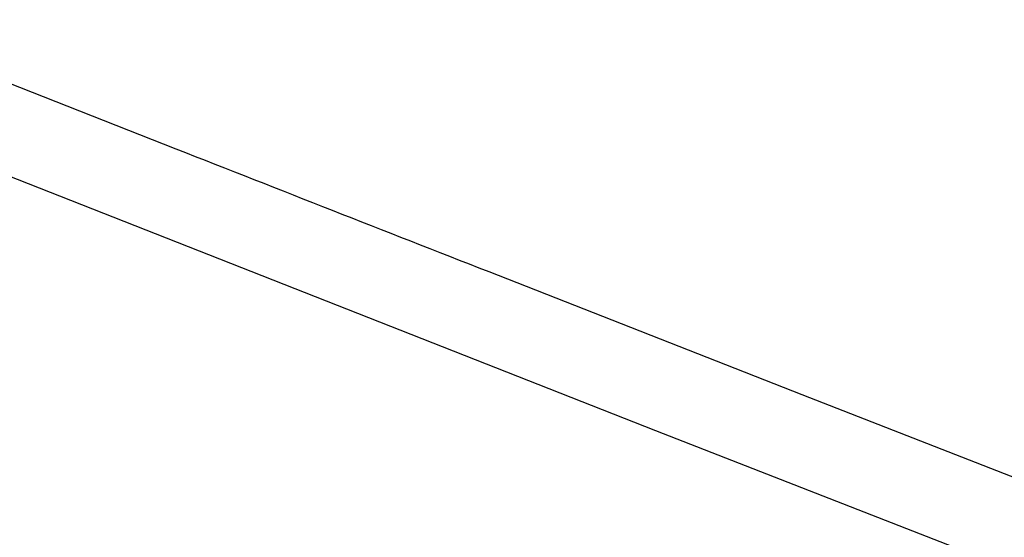
# Model space of a CAD drawing. Units: inches. Extents: x 62 to 949, y 62 to 188.
# Drawn here: x 104 to 108, y 114 to 116 of the extents above; entities that cross this region are included whole.
import ezdxf

# ---------------------------------------------------------------- set-up
doc = ezdxf.new("R2010")
doc.units = ezdxf.units.IN
doc.header["$MEASUREMENT"] = 0
doc.layers.add('ASSI', color=7, linetype='Continuous')
doc.layers.add('RACCORDO', color=7, linetype='Continuous')

# ---------------------------------------------------------------- blocks, each defined once
blk = doc.blocks.new('block 95')
at = {"layer": 'ASSI', "color": 7, "lineweight": 25, "true_color": 0xffffff}
blk.add_lwpolyline([(81.6224, 124.1947), (85.6649, 122.5492), (89.7913, 120.8808), (93.9275, 119.2196), (98.0735, 117.5658), (102.2293, 115.9194), (106.3947, 114.2803), (110.5698, 112.6486), (114.7545, 111.0243), (118.8704, 109.4375)], dxfattribs=at)
blk = doc.blocks.new('block 1316')
at = {"layer": 'ASSI', "color": 7, "lineweight": 25, "true_color": 0xffffff}
blk.add_lwpolyline([(102.9452, 116.0422), (104.3064, 115.5062)], dxfattribs=at)
blk = doc.blocks.new('block 1317')
at = {"layer": 'ASSI', "color": 7, "lineweight": 25, "true_color": 0xffffff}
blk.add_open_spline([(104.3064, 115.5062), (104.7603, 115.3276), (105.2142, 115.1493), (105.6682, 114.9711)], degree=3, dxfattribs=at)
blk = doc.blocks.new('block 1318')
at = {"layer": 'ASSI', "color": 7, "lineweight": 25, "true_color": 0xffffff}
blk.add_lwpolyline([(105.6682, 114.9711), (107.0306, 114.437)], dxfattribs=at)
blk = doc.blocks.new('block 1319')
at = {"layer": 'ASSI', "color": 7, "lineweight": 25, "true_color": 0xffffff}
blk.add_lwpolyline([(107.0306, 114.437), (108.3946, 113.9034)], dxfattribs=at)
blk = doc.blocks.new('block 2112')
at = {"layer": 'RACCORDO', "color": 7, "lineweight": 25, "true_color": 0xffffff}
blk.add_lwpolyline([(81.6224, 124.1947), (85.6649, 122.5492), (89.7913, 120.8808), (93.9275, 119.2196), (98.0735, 117.5658), (102.2293, 115.9194), (106.3947, 114.2803), (110.5698, 112.6486), (114.7545, 111.0243), (118.8704, 109.4375)], dxfattribs=at)
blk = doc.blocks.new('block 2773')
at = {"layer": 'RACCORDO', "color": 7, "lineweight": 25, "true_color": 0xffffff}
blk.add_lwpolyline([(102.9452, 116.0422), (104.3064, 115.5062)], dxfattribs=at)
blk = doc.blocks.new('block 2774')
at = {"layer": 'RACCORDO', "color": 7, "lineweight": 25, "true_color": 0xffffff}
blk.add_open_spline([(104.3064, 115.5062), (104.7603, 115.3276), (105.2142, 115.1493), (105.6682, 114.9711)], degree=3, dxfattribs=at)
blk = doc.blocks.new('block 2775')
at = {"layer": 'RACCORDO', "color": 7, "lineweight": 25, "true_color": 0xffffff}
blk.add_lwpolyline([(105.6682, 114.9711), (107.0306, 114.437)], dxfattribs=at)
blk = doc.blocks.new('block 2776')
at = {"layer": 'RACCORDO', "color": 7, "lineweight": 25, "true_color": 0xffffff}
blk.add_lwpolyline([(107.0306, 114.437), (108.3946, 113.9034)], dxfattribs=at)

msp = doc.modelspace()

# ---------------------------------------------------------------- block references
at = {"layer": 'ASSI'}
for name in ['block 95', 'block 1316', 'block 1317', 'block 1318', 'block 1319']:
    msp.add_blockref(name, (0, 0), dxfattribs=at)
at = {"layer": 'RACCORDO'}
for name in ['block 2112', 'block 2773', 'block 2774', 'block 2775', 'block 2776']:
    msp.add_blockref(name, (0, 0), dxfattribs=at)

doc.saveas('drawing.dxf')
